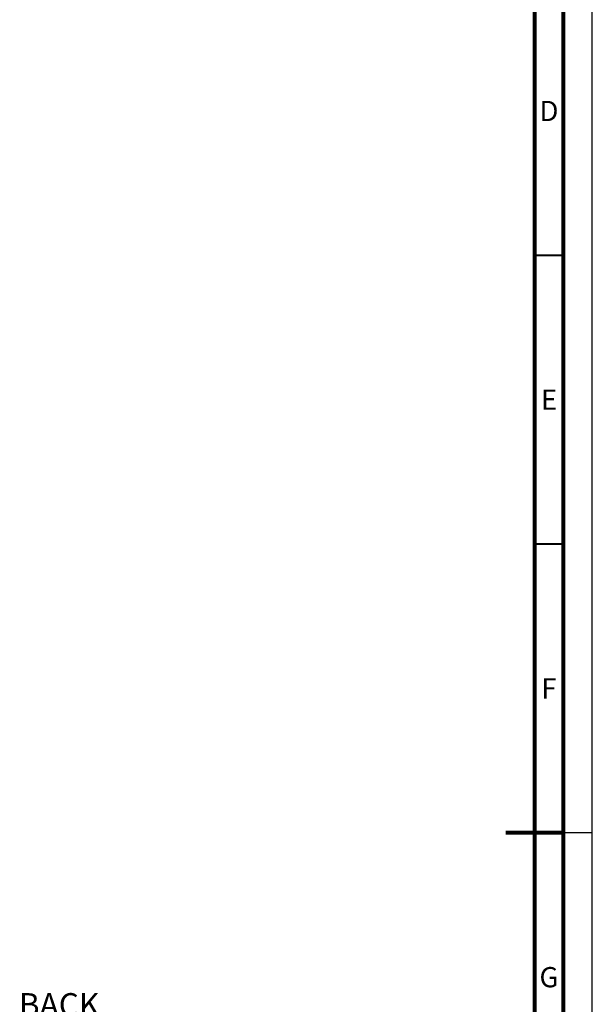
# Paper-space layout '177R0620_4_1' of a CAD drawing. Units: millimetres. Extents: x -579 to 1420, y 0 to 1215.
# Drawn here: x 742 to 841, y 267 to 438 of the extents above; entities that cross this region are included whole.
import ezdxf

# ---------------------------------------------------------------- set-up
doc = ezdxf.new("R2010")
doc.units = ezdxf.units.MM
doc.header["$LTSCALE"] = 46.255
doc.linetypes.add('DASHED', pattern=[0.2, 0.1, -0.1])
doc.layers.get('0').update_dxf_attribs({"linetype": 'CONTINUOUS'})
doc.styles.get("Standard").update_dxf_attribs({"font": 'txt', "width": 0.8})
doc.styles.add('TEXTSTYLE_2', font='txt', dxfattribs={"width": 0.725})

psp = doc.layouts.new('177R0620_4_1')

# ---------------------------------------------------------------- linework, layer by layer
at = {"color": 7, "linetype": 'CONTINUOUS'}
psp.add_line((841, 0), (841, 594), dxfattribs=at)
at = {"color": 7, "linetype": 'DASHED'}
psp.add_line((841, 297), (836, 297), dxfattribs=at)
at = {"color": 7, "linetype": 'CONTINUOUS'}
for points, const_width in [([(836, 5), (836, 589)], 0.7), ([(831, 10), (831, 584)], 0.7), ([(831, 397), (836, 397)], 0.35), ([(831, 347), (836, 347)], 0.35), ([(836, 297), (826, 297)], 0.7)]:
    psp.add_lwpolyline(points, dxfattribs=dict(at, const_width=const_width))

# ---------------------------------------------------------------- texts
at = {"color": 2, "linetype": 'CONTINUOUS', "char_height": 3.5, "width": 2.5375, "attachment_point": 2, "line_spacing_factor": 0.9, "style": 'TEXTSTYLE_2'}
for s, insert in [('D', (833.5, 423.75)), ('E', (833.5, 373.75)), ('F', (833.5, 323.75)), ('G', (833.5, 273.75))]:
    psp.add_mtext(s, dxfattribs=dict(at, insert=insert))
at = {"color": 2, "linetype": 'CONTINUOUS', "insert": (741.729, 269.239), "char_height": 4, "width": 22.4, "attachment_point": 1, "line_spacing_factor": 0.9}
psp.add_mtext('BACK\\PWALL\\PCOOLING\\POPTION', dxfattribs=at)

doc.saveas('drawing.dxf')
